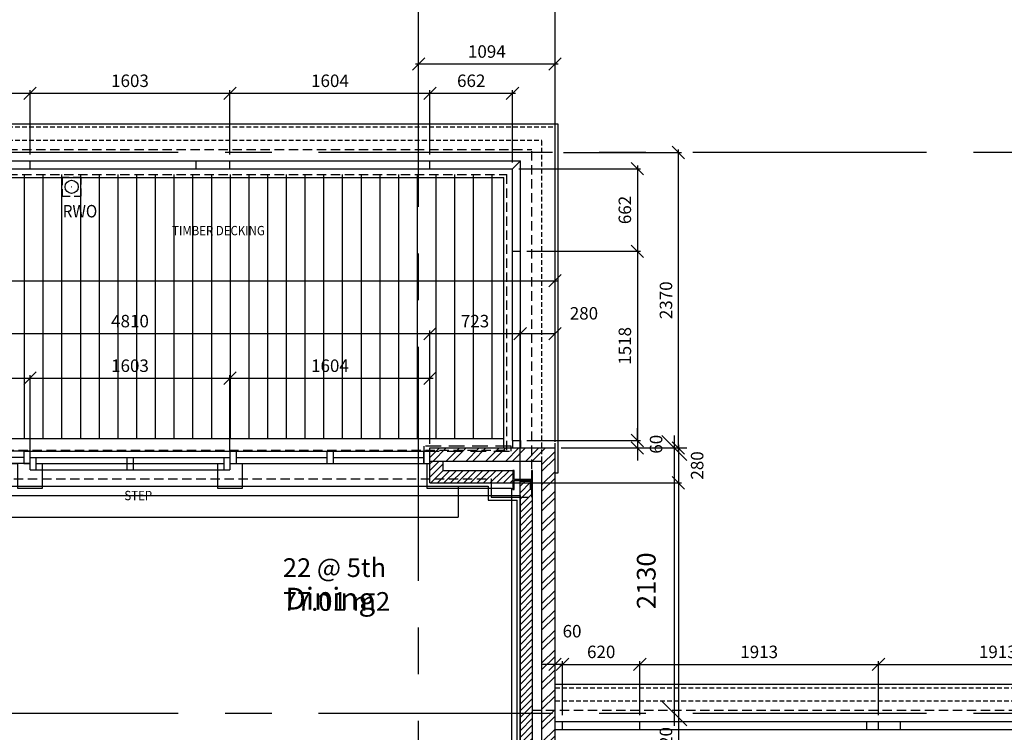
# Model space of a CAD drawing. Extents: x -6584 to 56435, y -3780 to 44107.
# Drawn here: x 22164 to 30058, y 19004 to 24720 of the extents above; entities that cross this region are included whole.
import ezdxf
from ezdxf.enums import TextEntityAlignment as Align

# ---------------------------------------------------------------- set-up
doc = ezdxf.new("R2010")
doc.units = 0
doc.header["$MEASUREMENT"] = 0
doc.header["$PDMODE"] = 35
doc.header["$PDSIZE"] = -25
for name, pattern in [('CENTER', [2, 1.25, -0.25, 0.25, -0.25]), ('CENTER2', [1.125, 0.75, -0.125, 0.125, -0.125]), ('HIDDEN', [0.375, 0.25, -0.125])]:
    doc.linetypes.add(name, pattern=pattern)
doc.layers.get('0').update_dxf_attribs({"linetype": 'CONTINUOUS'})
doc.layers.get('DEFPOINTS').update_dxf_attribs({"linetype": 'CONTINUOUS'})
for name, color, linetype in [('24', 7, 'CONTINUOUS'), ('29', 7, 'CONTINUOUS'), ('46', 7, 'CONTINUOUS'), ('BALUSTRADE', 2, 'CONTINUOUS'), ('BWK_HIDDEN', 7, 'HIDDEN'), ('GRID_DIMS', 1, 'CONTINUOUS'), ('GRIDLINES', 1, 'CENTER2'), ('PLINE_AREAS_22_12_99', 6, 'CONTINUOUS'), ('PLOT_PLINE_AREAS3300', 6, 'CONTINUOUS'), ('RMTEXT', 2, 'CONTINUOUS'), ('RWP', 1, 'CONTINUOUS'), ('SLAB_HOLES', 1, 'CONTINUOUS'), ('SMALLTEXT', 1, 'CONTINUOUS'), ('SO_DIM', 1, 'CONTINUOUS'), ('STRUCT1', 7, 'CONTINUOUS'), ('STRUCT_USTANDS', 3, 'HIDDEN'), ('TERRACE_PAVING', 8, 'CONTINUOUS'), ('WALL_HATCH', 7, 'CONTINUOUS')]:
    doc.layers.add(name, color=color, linetype=linetype)
doc.styles.add('PRC', font='romans.shx', dxfattribs={"height": 125})
doc.styles.add('ROMANS', font='romans.shx')
doc.dimstyles.new('PRC1', dxfattribs={"dimtxt": 125, "dimasz": 100, "dimexe": 25, "dimexo": 50, "dimgap": 50, "dimtad": 1, "dimdec": 0, "dimzin": 0, "dimtxsty": 'ROMANS', "dimblk1": 'OBLIQUE', "dimblk2": 'OBLIQUE', "dimsah": 1, "dimcen": 0, "dimdle": 25, "dimclrd": 7, "dimclre": 1, "dimclrt": 2, "dimazin": 3, "dimtfac": 1, "dimtmove": 0, "dimatfit": 3, "dimtolj": 1, "dimtzin": 0})
doc.dimstyles.new('PRC2', dxfattribs={"dimtxt": 100, "dimasz": 100, "dimexe": 25, "dimexo": 50, "dimgap": 50, "dimtad": 1, "dimdec": 0, "dimzin": 0, "dimtxsty": 'ROMANS', "dimblk1": 'OBLIQUE', "dimblk2": 'OBLIQUE', "dimsah": 1, "dimcen": 0, "dimdle": 25, "dimclrd": 7, "dimclre": 256, "dimclrt": 2, "dimazin": 3, "dimtfac": 1, "dimtmove": 0, "dimatfit": 3, "dimtolj": 1, "dimtzin": 0})
doc.dimstyles.new('STANDARD2', dxfattribs={"dimscale": 5, "dimtxt": 180, "dimasz": 20, "dimexe": 30, "dimexo": 8, "dimgap": 30, "dimtad": 0, "dimtih": 1, "dimtoh": 1, "dimdec": 0, "dimzin": 0, "dimtxsty": 'PRC', "dimcen": 0.09, "dimclrt": 2, "dimazin": 3, "dimtfac": 1, "dimtdec": 0, "dimtofl": 0, "dimtmove": 0, "dimatfit": 3, "dimtolj": 1, "dimtzin": 0})

# ---------------------------------------------------------------- blocks, each defined once
blk = doc.blocks.new('_OBLIQUE')
at = {"color": 0, "linetype": 'BYBLOCK'}
blk.add_line((-0.5, -0.5), (0.5, 0.5), dxfattribs=at)
blk = doc.blocks.new('*D38')
at = {"color": 7, "linetype": 'BYBLOCK'}
blk.add_line((-229443.6, 11849.8), (-228300.1, 11849.8), dxfattribs=at)
at = {"color": 1, "linetype": 'BYBLOCK'}
blk.add_line((-228325.1, 4762.5), (-228325.1, 11874.8), dxfattribs=at)
at = {"layer": 'DEFPOINTS', "color": 0, "linetype": 'BYBLOCK'}
for p in [(-228325.1, 11849.8), (-229418.6, 8555.8), (-228325.1, 4712.5)]:
    blk.add_point(p, dxfattribs=at)
at = {"color": 7, "linetype": 'BYBLOCK', "xscale": 100, "yscale": 100, "zscale": 100, "rotation": 180}
blk.add_blockref('_OBLIQUE', (-229418.6, 11849.8), dxfattribs=at)
at = {"color": 7, "linetype": 'BYBLOCK', "xscale": 100, "yscale": 100, "zscale": 100}
blk.add_blockref('_OBLIQUE', (-228325.1, 11849.8), dxfattribs=at)
at = {"color": 2, "linetype": 'BYBLOCK', "insert": (-228871.8, 11962.3), "char_height": 125, "attachment_point": 5, "style": 'ROMANS'}
blk.add_mtext('\\A1;1094', dxfattribs=at)
blk = doc.blocks.new('*D46')
at = {"color": 1, "linetype": 'BYBLOCK'}
for p, q in [((-227368.8, 1860.8), (-227368.8, -469.2)), ((-227975.6, 1760.8), (-227268.8, 1760.8))]:
    blk.add_line(p, q, dxfattribs=at)
at = {"layer": 'DEFPOINTS', "color": 0, "linetype": 'BYBLOCK'}
for p in [(-228025.6, 1760.8), (-228325.1, -369.2), (-227368.8, -369.2)]:
    blk.add_point(p, dxfattribs=at)
at = {"color": 1, "linetype": 'BYBLOCK', "xscale": 200, "yscale": 200, "zscale": 200}
for p, rotation in [((-227368.8, 1760.8), 90), ((-227368.8, -369.2), 270)]:
    blk.add_blockref('_OBLIQUE', p, dxfattribs=dict(at, rotation=rotation))
at = {"color": 2, "linetype": 'BYBLOCK', "insert": (-227593.8, 695.8), "char_height": 150, "attachment_point": 5, "rotation": 90, "style": 'ROMANS'}
blk.add_mtext('\\A1;2130', dxfattribs=at)
blk = doc.blocks.new('STEEL_COL')
at = {"layer": 'STRUCT1'}
h = blk.add_hatch(color=256, dxfattribs=at)
edge = h.paths.add_edge_path()
edge.add_line((0, -76.4), (6.4, -76.4))
edge.add_arc((6.4, -73.4), 3, 270, 315)
edge.add_arc((6.4, -73.5), 3, 315, 360)
edge.add_line((9.4, -73.4), (9.4, -10.9))
edge.add_arc((17, -10.9), 7.6, 135, 180, ccw=False)
edge.add_arc((17, -10.9), 7.6, 90, 135, ccw=False)
edge.add_line((17, -3.3), (140.5, -3.3))
edge.add_arc((140.5, -10.9), 7.6, 45, 90, ccw=False)
edge.add_arc((140.5, -10.9), 7.6, 0, 45, ccw=False)
edge.add_line((148.1, -10.9), (148.1, -73.4))
edge.add_arc((151.1, -73.4), 3, 180, 225)
edge.add_arc((151.1, -73.5), 3, 225, 270)
edge.add_line((151.1, -76.4), (157.5, -76.4))
edge.add_line((157.5, -76.4), (157.5, 76.4))
edge.add_line((157.5, 76.4), (151.1, 76.4))
edge.add_arc((151.1, 73.4), 3, 90, 135)
edge.add_arc((151.1, 73.5), 3, 135, 180)
edge.add_line((148.1, 73.4), (148.1, 10.9))
edge.add_arc((140.5, 10.9), 7.6, -45, 0, ccw=False)
edge.add_arc((140.5, 10.9), 7.6, 270, 315, ccw=False)
edge.add_line((140.5, 3.3), (17, 3.3))
edge.add_arc((17, 10.9), 7.6, 225, 270, ccw=False)
edge.add_arc((17, 10.9), 7.6, 180, 225, ccw=False)
edge.add_line((9.4, 10.9), (9.4, 73.4))
edge.add_arc((6.4, 73.4), 3, 0, 45)
edge.add_arc((6.4, 73.5), 3, 45, 90)
edge.add_line((6.4, 76.4), (0, 76.4))
edge.add_line((0, 76.4), (0, -76.4))
blk.add_lwpolyline([(0, -76.4), (6.4, -76.4, 0.198912), (8.5, -75.6, 0.198912), (9.4, -73.4), (9.4, -10.9, -0.198912), (11.6, -5.5, -0.198912), (17, -3.3), (140.5, -3.3, -0.198912), (145.9, -5.5, -0.198912), (148.1, -10.9), (148.1, -73.4, 0.198912), (149, -75.6, 0.198912), (151.1, -76.4), (157.5, -76.4), (157.5, 76.4), (151.1, 76.4, 0.198912), (149, 75.6, 0.198912), (148.1, 73.4), (148.1, 10.9, -0.198912), (145.9, 5.5, -0.198912), (140.5, 3.3), (17, 3.3, -0.198912), (11.6, 5.5, -0.198912), (9.4, 10.9), (9.4, 73.4, 0.198912), (8.5, 75.6, 0.198912), (6.4, 76.4), (0, 76.4)], format="xyb", close=True, dxfattribs=at)
blk = doc.blocks.new('*D305')
at = {"color": 7, "linetype": 'BYBLOCK'}
blk.add_line((-227335.9, 1505.8), (-227335.9, -2764.2), dxfattribs=at)
at = {"linetype": 'BYBLOCK'}
for p, q in [((-228675.9, 1480.8), (-227310.9, 1480.8)), ((-227595.1, -2739.2), (-227310.9, -2739.2))]:
    blk.add_line(p, q, dxfattribs=at)
at = {"layer": 'DEFPOINTS', "color": 0, "linetype": 'BYBLOCK'}
for p in [(-228725.9, 1480.8), (-227645.1, -2739.2), (-227335.9, -2739.2)]:
    blk.add_point(p, dxfattribs=at)
at = {"color": 7, "linetype": 'BYBLOCK', "xscale": 100, "yscale": 100, "zscale": 100}
for p, rotation in [((-227335.9, 1480.8), 90), ((-227335.9, -2739.2), 270)]:
    blk.add_blockref('_OBLIQUE', p, dxfattribs=dict(at, rotation=rotation))
at = {"color": 2, "linetype": 'BYBLOCK', "insert": (-227435.9, -629.2), "char_height": 100, "attachment_point": 5, "rotation": 90, "style": 'ROMANS'}
blk.add_mtext('\\A1;4220', dxfattribs=at)
blk = doc.blocks.new('*D365')
at = {"color": 7, "linetype": 'BYBLOCK'}
blk.add_line((-225756.8, 25.3), (-223793.6, 25.3), dxfattribs=at)
at = {"linetype": 'BYBLOCK'}
for p, q in [((-225731.8, -383.4), (-225731.8, 50.3)), ((-223818.6, -383.4), (-223818.6, 50.3))]:
    blk.add_line(p, q, dxfattribs=at)
at = {"layer": 'DEFPOINTS', "color": 0, "linetype": 'BYBLOCK'}
for p in [(-223818.6, 25.3), (-225731.8, -433.4), (-223818.6, -433.4)]:
    blk.add_point(p, dxfattribs=at)
at = {"color": 7, "linetype": 'BYBLOCK', "xscale": 100, "yscale": 100, "zscale": 100, "rotation": 180}
blk.add_blockref('_OBLIQUE', (-225731.8, 25.3), dxfattribs=at)
at = {"color": 7, "linetype": 'BYBLOCK', "xscale": 100, "yscale": 100, "zscale": 100}
blk.add_blockref('_OBLIQUE', (-223818.6, 25.3), dxfattribs=at)
at = {"color": 2, "linetype": 'BYBLOCK', "insert": (-224775.2, 125.3), "char_height": 100, "attachment_point": 5, "style": 'ROMANS'}
blk.add_mtext('\\A1;1913', dxfattribs=at)
blk = doc.blocks.new('*D366')
at = {"color": 7, "linetype": 'BYBLOCK'}
for p, q in [((-228325.1, 25.3), (-228425.1, 25.3)), ((-228265.1, 25.3), (-228325.1, 25.3)), ((-228265.1, 25.3), (-228325.1, 25.3)), ((-228265.1, 25.3), (-228165.1, 25.3))]:
    blk.add_line(p, q, dxfattribs=at)
at = {"linetype": 'BYBLOCK'}
for p, q in [((-228325.1, -339.2), (-228325.1, 50.3)), ((-228265.1, -383.4), (-228265.1, 50.3))]:
    blk.add_line(p, q, dxfattribs=at)
at = {"layer": 'DEFPOINTS', "color": 0, "linetype": 'BYBLOCK'}
for p in [(-228325.1, 25.3), (-228325.1, -389.2), (-228265.1, -433.4)]:
    blk.add_point(p, dxfattribs=at)
at = {"color": 7, "linetype": 'BYBLOCK', "xscale": 100, "yscale": 100, "zscale": 100}
blk.add_blockref('_OBLIQUE', (-228325.1, 25.3), dxfattribs=at)
at = {"color": 7, "linetype": 'BYBLOCK', "xscale": 100, "yscale": 100, "zscale": 100, "rotation": 180}
blk.add_blockref('_OBLIQUE', (-228265.1, 25.3), dxfattribs=at)
at = {"color": 2, "linetype": 'BYBLOCK', "insert": (-228188.7, 291.3), "char_height": 100, "attachment_point": 5, "style": 'ROMANS'}
blk.add_mtext('\\A1;60', dxfattribs=at)
blk = doc.blocks.new('*D367')
at = {"color": 7, "linetype": 'BYBLOCK'}
blk.add_line((-228290.1, 25.3), (-227620.1, 25.3), dxfattribs=at)
at = {"linetype": 'BYBLOCK'}
for p, q in [((-228265.1, -383.4), (-228265.1, 50.3)), ((-227645.1, -383.4), (-227645.1, 50.3))]:
    blk.add_line(p, q, dxfattribs=at)
at = {"layer": 'DEFPOINTS', "color": 0, "linetype": 'BYBLOCK'}
for p in [(-227645.1, 25.3), (-228265.1, -433.4), (-227645.1, -433.4)]:
    blk.add_point(p, dxfattribs=at)
at = {"color": 7, "linetype": 'BYBLOCK', "xscale": 100, "yscale": 100, "zscale": 100, "rotation": 180}
blk.add_blockref('_OBLIQUE', (-228265.1, 25.3), dxfattribs=at)
at = {"color": 7, "linetype": 'BYBLOCK', "xscale": 100, "yscale": 100, "zscale": 100}
blk.add_blockref('_OBLIQUE', (-227645.1, 25.3), dxfattribs=at)
at = {"color": 2, "linetype": 'BYBLOCK', "insert": (-227955.1, 125.3), "char_height": 100, "attachment_point": 5, "style": 'ROMANS'}
blk.add_mtext('\\A1;620', dxfattribs=at)
blk = doc.blocks.new('*D368')
at = {"color": 7, "linetype": 'BYBLOCK'}
blk.add_line((-227670.1, 25.3), (-225706.8, 25.3), dxfattribs=at)
at = {"linetype": 'BYBLOCK'}
for p, q in [((-227645.1, -383.4), (-227645.1, 50.3)), ((-225731.8, -383.4), (-225731.8, 50.3))]:
    blk.add_line(p, q, dxfattribs=at)
at = {"layer": 'DEFPOINTS', "color": 0, "linetype": 'BYBLOCK'}
for p in [(-225731.8, 25.3), (-227645.1, -433.4), (-225731.8, -433.4)]:
    blk.add_point(p, dxfattribs=at)
at = {"color": 7, "linetype": 'BYBLOCK', "xscale": 100, "yscale": 100, "zscale": 100, "rotation": 180}
blk.add_blockref('_OBLIQUE', (-227645.1, 25.3), dxfattribs=at)
at = {"color": 7, "linetype": 'BYBLOCK', "xscale": 100, "yscale": 100, "zscale": 100}
blk.add_blockref('_OBLIQUE', (-225731.8, 25.3), dxfattribs=at)
at = {"color": 2, "linetype": 'BYBLOCK', "insert": (-226688.4, 125.3), "char_height": 100, "attachment_point": 5, "style": 'ROMANS'}
blk.add_mtext('\\A1;1913', dxfattribs=at)
blk = doc.blocks.new('*D371')
at = {"color": 7, "linetype": 'BYBLOCK'}
blk.add_line((-240565.1, 3102.7), (-228300.1, 3102.7), dxfattribs=at)
at = {"linetype": 'BYBLOCK'}
for p, q in [((-240540.1, 2753.5), (-240540.1, 3127.7)), ((-228325.1, 2753.5), (-228325.1, 3127.7))]:
    blk.add_line(p, q, dxfattribs=at)
at = {"layer": 'DEFPOINTS', "color": 0, "linetype": 'BYBLOCK'}
for p in [(-228325.1, 3102.7), (-240540.1, 2703.5), (-228325.1, 2703.5)]:
    blk.add_point(p, dxfattribs=at)
at = {"color": 7, "linetype": 'BYBLOCK', "xscale": 100, "yscale": 100, "zscale": 100, "rotation": 180}
blk.add_blockref('_OBLIQUE', (-240540.1, 3102.7), dxfattribs=at)
at = {"color": 7, "linetype": 'BYBLOCK', "xscale": 100, "yscale": 100, "zscale": 100}
blk.add_blockref('_OBLIQUE', (-228325.1, 3102.7), dxfattribs=at)
at = {"color": 2, "linetype": 'BYBLOCK', "insert": (-234432.6, 3202.7), "char_height": 100, "attachment_point": 5, "style": 'ROMANS'}
blk.add_mtext('\\A1;12215', dxfattribs=at)
blk = doc.blocks.new('*D400')
at = {"color": 7, "linetype": 'BYBLOCK'}
blk.add_line((-229443.6, 4840.9), (-228300.1, 4840.9), dxfattribs=at)
at = {"linetype": 'BYBLOCK'}
for p, q in [((-229418.6, 4407), (-229418.6, 4865.9)), ((-228325.1, 1810.8), (-228325.1, 4865.9))]:
    blk.add_line(p, q, dxfattribs=at)
at = {"layer": 'DEFPOINTS', "color": 0, "linetype": 'BYBLOCK'}
for p in [(-228325.1, 4840.9), (-229418.6, 4357), (-228325.1, 1760.8)]:
    blk.add_point(p, dxfattribs=at)
at = {"color": 7, "linetype": 'BYBLOCK', "xscale": 100, "yscale": 100, "zscale": 100, "rotation": 180}
blk.add_blockref('_OBLIQUE', (-229418.6, 4840.9), dxfattribs=at)
at = {"color": 7, "linetype": 'BYBLOCK', "xscale": 100, "yscale": 100, "zscale": 100}
blk.add_blockref('_OBLIQUE', (-228325.1, 4840.9), dxfattribs=at)
at = {"color": 2, "linetype": 'BYBLOCK', "insert": (-228871.8, 4940.9), "char_height": 100, "attachment_point": 5, "style": 'ROMANS'}
blk.add_mtext('\\A1;1094', dxfattribs=at)
blk = doc.blocks.new('*D401')
at = {"linetype": 'BYBLOCK'}
for p, q in [((-228256.1, 4130.8), (-227310.9, 4130.8)), ((-228275.1, 1760.8), (-227310.9, 1760.8))]:
    blk.add_line(p, q, dxfattribs=at)
at = {"color": 7, "linetype": 'BYBLOCK'}
blk.add_line((-227335.9, 1735.8), (-227335.9, 4155.8), dxfattribs=at)
at = {"layer": 'DEFPOINTS', "color": 0, "linetype": 'BYBLOCK'}
for p in [(-228306.1, 4130.8), (-227335.9, 4130.8), (-228325.1, 1760.8)]:
    blk.add_point(p, dxfattribs=at)
at = {"color": 7, "linetype": 'BYBLOCK', "xscale": 100, "yscale": 100, "zscale": 100}
for p, rotation in [((-227335.9, 4130.8), 90), ((-227335.9, 1760.8), 270)]:
    blk.add_blockref('_OBLIQUE', p, dxfattribs=dict(at, rotation=rotation))
at = {"color": 2, "linetype": 'BYBLOCK', "insert": (-227435.9, 2945.8), "char_height": 100, "attachment_point": 5, "rotation": 90, "style": 'ROMANS'}
blk.add_mtext('\\A1;2370', dxfattribs=at)
blk = doc.blocks.new('*D403')
at = {"color": 7, "linetype": 'BYBLOCK'}
blk.add_line((-234162.6, 4606.4), (-232509.6, 4606.4), dxfattribs=at)
at = {"linetype": 'BYBLOCK'}
for p, q in [((-234137.6, 4114.8), (-234137.6, 4631.4)), ((-232534.6, 4114.8), (-232534.6, 4631.4))]:
    blk.add_line(p, q, dxfattribs=at)
at = {"layer": 'DEFPOINTS', "color": 0, "linetype": 'BYBLOCK'}
for p in [(-232534.6, 4606.4), (-234137.6, 4064.8), (-232534.6, 4064.8)]:
    blk.add_point(p, dxfattribs=at)
at = {"color": 7, "linetype": 'BYBLOCK', "xscale": 100, "yscale": 100, "zscale": 100, "rotation": 180}
blk.add_blockref('_OBLIQUE', (-234137.6, 4606.4), dxfattribs=at)
at = {"color": 7, "linetype": 'BYBLOCK', "xscale": 100, "yscale": 100, "zscale": 100}
blk.add_blockref('_OBLIQUE', (-232534.6, 4606.4), dxfattribs=at)
at = {"color": 2, "linetype": 'BYBLOCK', "insert": (-233336.1, 4706.4), "char_height": 100, "attachment_point": 5, "style": 'ROMANS'}
blk.add_mtext('\\A1;1603', dxfattribs=at)
blk = doc.blocks.new('*D404')
at = {"color": 7, "linetype": 'BYBLOCK'}
blk.add_line((22221.5, 24130.1), (23874.5, 24130.1), dxfattribs=at)
at = {"linetype": 'BYBLOCK'}
for p, q in [((22246.5, 23638.5), (22246.5, 24155.1)), ((23849.5, 23638.5), (23849.5, 24155.1))]:
    blk.add_line(p, q, dxfattribs=at)
at = {"layer": 'DEFPOINTS', "color": 0, "linetype": 'BYBLOCK'}
for p in [(23849.5, 24130.1), (22246.5, 23588.5), (23849.5, 23588.5)]:
    blk.add_point(p, dxfattribs=at)
at = {"color": 7, "linetype": 'BYBLOCK', "xscale": 100, "yscale": 100, "zscale": 100, "rotation": 180}
blk.add_blockref('_OBLIQUE', (22246.5, 24130.1), dxfattribs=at)
at = {"color": 7, "linetype": 'BYBLOCK', "xscale": 100, "yscale": 100, "zscale": 100}
blk.add_blockref('_OBLIQUE', (23849.5, 24130.1), dxfattribs=at)
at = {"color": 2, "linetype": 'BYBLOCK', "insert": (23048, 24230.1), "char_height": 100, "attachment_point": 5, "style": 'ROMANS'}
blk.add_mtext('\\A1;1603', dxfattribs=at)
blk = doc.blocks.new('*D405')
at = {"color": 7, "linetype": 'BYBLOCK'}
blk.add_line((23824.5, 24130.1), (25478, 24130.1), dxfattribs=at)
at = {"linetype": 'BYBLOCK'}
for p, q in [((23849.5, 23638.5), (23849.5, 24155.1)), ((25453, 23638.5), (25453, 24155.1))]:
    blk.add_line(p, q, dxfattribs=at)
at = {"layer": 'DEFPOINTS', "color": 0, "linetype": 'BYBLOCK'}
for p in [(25453, 24130.1), (23849.5, 23588.5), (25453, 23588.5)]:
    blk.add_point(p, dxfattribs=at)
at = {"color": 7, "linetype": 'BYBLOCK', "xscale": 100, "yscale": 100, "zscale": 100, "rotation": 180}
blk.add_blockref('_OBLIQUE', (23849.5, 24130.1), dxfattribs=at)
at = {"color": 7, "linetype": 'BYBLOCK', "xscale": 100, "yscale": 100, "zscale": 100}
blk.add_blockref('_OBLIQUE', (25453, 24130.1), dxfattribs=at)
at = {"color": 2, "linetype": 'BYBLOCK', "insert": (24651.3, 24230.1), "char_height": 100, "attachment_point": 5, "style": 'ROMANS'}
blk.add_mtext('\\A1;1604', dxfattribs=at)
blk = doc.blocks.new('*D406')
at = {"color": 7, "linetype": 'BYBLOCK'}
blk.add_line((25428, 24130.1), (26140, 24130.1), dxfattribs=at)
at = {"linetype": 'BYBLOCK'}
for p, q in [((25453, 23638.5), (25453, 24155.1)), ((26115, 23574.5), (26115, 24155.1))]:
    blk.add_line(p, q, dxfattribs=at)
at = {"layer": 'DEFPOINTS', "color": 0, "linetype": 'BYBLOCK'}
for p in [(26115, 24130.1), (25453, 23588.5), (26115, 23524.5)]:
    blk.add_point(p, dxfattribs=at)
at = {"color": 7, "linetype": 'BYBLOCK', "xscale": 100, "yscale": 100, "zscale": 100, "rotation": 180}
blk.add_blockref('_OBLIQUE', (25453, 24130.1), dxfattribs=at)
at = {"color": 7, "linetype": 'BYBLOCK', "xscale": 100, "yscale": 100, "zscale": 100}
blk.add_blockref('_OBLIQUE', (26115, 24130.1), dxfattribs=at)
at = {"color": 2, "linetype": 'BYBLOCK', "insert": (25784, 24230.1), "char_height": 100, "attachment_point": 5, "style": 'ROMANS'}
blk.add_mtext('\\A1;662', dxfattribs=at)
blk = doc.blocks.new('*D407')
at = {"linetype": 'BYBLOCK'}
for p, q in [((-229328.1, 1810.8), (-229328.1, 2703.5)), ((-228605.1, 1502.1), (-228605.1, 2703.5))]:
    blk.add_line(p, q, dxfattribs=at)
at = {"color": 7, "linetype": 'BYBLOCK'}
blk.add_line((-229353.1, 2678.5), (-228580.1, 2678.5), dxfattribs=at)
at = {"layer": 'DEFPOINTS', "color": 0, "linetype": 'BYBLOCK'}
for p in [(-228605.1, 2678.5), (-229328.1, 1760.8), (-228605.1, 1452.1)]:
    blk.add_point(p, dxfattribs=at)
at = {"color": 7, "linetype": 'BYBLOCK', "xscale": 100, "yscale": 100, "zscale": 100, "rotation": 180}
blk.add_blockref('_OBLIQUE', (-229328.1, 2678.5), dxfattribs=at)
at = {"color": 7, "linetype": 'BYBLOCK', "xscale": 100, "yscale": 100, "zscale": 100}
blk.add_blockref('_OBLIQUE', (-228605.1, 2678.5), dxfattribs=at)
at = {"color": 2, "linetype": 'BYBLOCK', "insert": (-228966.6, 2778.5), "char_height": 100, "attachment_point": 5, "style": 'ROMANS'}
blk.add_mtext('\\A1;723', dxfattribs=at)
blk = doc.blocks.new('*D410')
at = {"linetype": 'BYBLOCK'}
for p, q in [((-234137.6, 1810.8), (-234137.6, 2703.5)), ((-229328.1, 1810.8), (-229328.1, 2703.5))]:
    blk.add_line(p, q, dxfattribs=at)
at = {"color": 7, "linetype": 'BYBLOCK'}
blk.add_line((-234162.6, 2678.5), (-229303.1, 2678.5), dxfattribs=at)
at = {"layer": 'DEFPOINTS', "color": 0, "linetype": 'BYBLOCK'}
for p in [(-229328.1, 2678.5), (-234137.6, 1760.8), (-229328.1, 1760.8)]:
    blk.add_point(p, dxfattribs=at)
at = {"color": 7, "linetype": 'BYBLOCK', "xscale": 100, "yscale": 100, "zscale": 100, "rotation": 180}
blk.add_blockref('_OBLIQUE', (-234137.6, 2678.5), dxfattribs=at)
at = {"color": 7, "linetype": 'BYBLOCK', "xscale": 100, "yscale": 100, "zscale": 100}
blk.add_blockref('_OBLIQUE', (-229328.1, 2678.5), dxfattribs=at)
at = {"color": 2, "linetype": 'BYBLOCK', "insert": (-231732.8, 2778.5), "char_height": 100, "attachment_point": 5, "style": 'ROMANS'}
blk.add_mtext('\\A1;4810', dxfattribs=at)
blk = doc.blocks.new('*D411')
at = {"color": 7, "linetype": 'BYBLOCK'}
blk.add_line((-234163.0565, 2320.7793), (-232509.5565, 2320.7793), dxfattribs=at)
at = {"linetype": 'BYBLOCK'}
for p, q in [((-234138.0565, 1785.7793), (-234138.0565, 2345.7793)), ((-232534.5565, 1735.7793), (-232534.5565, 2345.7793))]:
    blk.add_line(p, q, dxfattribs=at)
at = {"layer": 'DEFPOINTS', "color": 0, "linetype": 'BYBLOCK'}
for p in [(-232534.5565, 2320.7793), (-234138.0565, 1735.7793), (-232534.5565, 1685.7793)]:
    blk.add_point(p, dxfattribs=at)
at = {"color": 7, "linetype": 'BYBLOCK', "xscale": 100, "yscale": 100, "zscale": 100, "rotation": 180}
blk.add_blockref('_OBLIQUE', (-234138.0565, 2320.7793), dxfattribs=at)
at = {"color": 7, "linetype": 'BYBLOCK', "xscale": 100, "yscale": 100, "zscale": 100}
blk.add_blockref('_OBLIQUE', (-232534.5565, 2320.7793), dxfattribs=at)
at = {"color": 2, "linetype": 'BYBLOCK', "insert": (-233336.3065, 2420.7793), "char_height": 100, "attachment_point": 5, "style": 'ROMANS'}
blk.add_mtext('\\A1;1604', dxfattribs=at)
blk = doc.blocks.new('*D412')
at = {"color": 7, "linetype": 'BYBLOCK'}
blk.add_line((-232559.5565, 2320.7793), (-230906.5565, 2320.7793), dxfattribs=at)
at = {"linetype": 'BYBLOCK'}
for p, q in [((-232534.5565, 1735.7793), (-232534.5565, 2345.7793)), ((-230931.5565, 1735.7793), (-230931.5565, 2345.7793))]:
    blk.add_line(p, q, dxfattribs=at)
at = {"layer": 'DEFPOINTS', "color": 0, "linetype": 'BYBLOCK'}
for p in [(-230931.5565, 2320.7793), (-232534.5565, 1685.7793), (-230931.5565, 1685.7793)]:
    blk.add_point(p, dxfattribs=at)
at = {"color": 7, "linetype": 'BYBLOCK', "xscale": 100, "yscale": 100, "zscale": 100, "rotation": 180}
blk.add_blockref('_OBLIQUE', (-232534.5565, 2320.7793), dxfattribs=at)
at = {"color": 7, "linetype": 'BYBLOCK', "xscale": 100, "yscale": 100, "zscale": 100}
blk.add_blockref('_OBLIQUE', (-230931.5565, 2320.7793), dxfattribs=at)
at = {"color": 2, "linetype": 'BYBLOCK', "insert": (-231733.0565, 2420.7793), "char_height": 100, "attachment_point": 5, "style": 'ROMANS'}
blk.add_mtext('\\A1;1603', dxfattribs=at)
blk = doc.blocks.new('*D413')
at = {"color": 7, "linetype": 'BYBLOCK'}
blk.add_line((-230956.5565, 2320.7793), (-229303.0565, 2320.7793), dxfattribs=at)
at = {"linetype": 'BYBLOCK'}
for p, q in [((-230931.5565, 1735.7793), (-230931.5565, 2345.7793)), ((-229328.0565, 1792.7793), (-229328.0565, 2345.7793))]:
    blk.add_line(p, q, dxfattribs=at)
at = {"layer": 'DEFPOINTS', "color": 0, "linetype": 'BYBLOCK'}
for p in [(-229328.0565, 2320.7793), (-229328.0565, 1742.7793), (-230931.5565, 1685.7793)]:
    blk.add_point(p, dxfattribs=at)
at = {"color": 7, "linetype": 'BYBLOCK', "xscale": 100, "yscale": 100, "zscale": 100, "rotation": 180}
blk.add_blockref('_OBLIQUE', (-230931.5565, 2320.7793), dxfattribs=at)
at = {"color": 7, "linetype": 'BYBLOCK', "xscale": 100, "yscale": 100, "zscale": 100}
blk.add_blockref('_OBLIQUE', (-229328.0565, 2320.7793), dxfattribs=at)
at = {"color": 2, "linetype": 'BYBLOCK', "insert": (-230129.8065, 2420.7793), "char_height": 100, "attachment_point": 5, "style": 'ROMANS'}
blk.add_mtext('\\A1;1604', dxfattribs=at)
blk = doc.blocks.new('*D415')
at = {"linetype": 'BYBLOCK'}
for p, q in [((-228605.1, 1502.1), (-228605.1, 2703.5)), ((-228325.1, 1810.8), (-228325.1, 2703.5))]:
    blk.add_line(p, q, dxfattribs=at)
at = {"color": 7, "linetype": 'BYBLOCK'}
blk.add_line((-228630.1, 2678.5), (-228325.1, 2678.5), dxfattribs=at)
at = {"layer": 'DEFPOINTS', "color": 0, "linetype": 'BYBLOCK'}
for p in [(-228325.1, 2678.5), (-228325.1, 1760.8), (-228605.1, 1452.1)]:
    blk.add_point(p, dxfattribs=at)
at = {"color": 7, "linetype": 'BYBLOCK', "xscale": 100, "yscale": 100, "zscale": 100, "rotation": 180}
blk.add_blockref('_OBLIQUE', (-228605.1, 2678.5), dxfattribs=at)
at = {"color": 7, "linetype": 'BYBLOCK', "xscale": 100, "yscale": 100, "zscale": 100}
blk.add_blockref('_OBLIQUE', (-228325.1, 2678.5), dxfattribs=at)
at = {"color": 2, "linetype": 'BYBLOCK', "insert": (-228093.5, 2841), "char_height": 100, "attachment_point": 5, "style": 'ROMANS'}
blk.add_mtext('\\A1;280', dxfattribs=at)
blk = doc.blocks.new('*D416')
at = {"linetype": 'BYBLOCK'}
for p, q in [((26229, 22862.5), (27140.8, 22862.5)), ((26229, 21344.5), (27140.8, 21344.5))]:
    blk.add_line(p, q, dxfattribs=at)
at = {"color": 7, "linetype": 'BYBLOCK'}
blk.add_line((27115.8, 22887.5), (27115.8, 21319.5), dxfattribs=at)
at = {"layer": 'DEFPOINTS', "color": 0, "linetype": 'BYBLOCK'}
for p in [(26179, 22862.5), (26179, 21344.5), (27115.8, 21344.5)]:
    blk.add_point(p, dxfattribs=at)
at = {"color": 7, "linetype": 'BYBLOCK', "xscale": 100, "yscale": 100, "zscale": 100}
for p, rotation in [((27115.8, 22862.5), 90), ((27115.8, 21344.5), 270)]:
    blk.add_blockref('_OBLIQUE', p, dxfattribs=dict(at, rotation=rotation))
at = {"color": 2, "linetype": 'BYBLOCK', "insert": (27015.8, 22103.5), "char_height": 100, "attachment_point": 5, "rotation": 90, "style": 'ROMANS'}
blk.add_mtext('\\A1;1518', dxfattribs=at)
blk = doc.blocks.new('*D417')
at = {"linetype": 'BYBLOCK'}
for p, q in [((-228275.1, 1760.8), (-227310.9, 1760.8)), ((-228675.9, 1480.8), (-227310.9, 1480.8))]:
    blk.add_line(p, q, dxfattribs=at)
at = {"color": 7, "linetype": 'BYBLOCK'}
blk.add_line((-227335.9, 1785.8), (-227335.9, 1480.8), dxfattribs=at)
at = {"layer": 'DEFPOINTS', "color": 0, "linetype": 'BYBLOCK'}
for p in [(-228325.1, 1760.8), (-228725.9, 1480.8), (-227335.9, 1480.8)]:
    blk.add_point(p, dxfattribs=at)
at = {"color": 7, "linetype": 'BYBLOCK', "xscale": 100, "yscale": 100, "zscale": 100}
for p, rotation in [((-227335.9, 1760.8), 90), ((-227335.9, 1480.8), 270)]:
    blk.add_blockref('_OBLIQUE', p, dxfattribs=dict(at, rotation=rotation))
at = {"color": 2, "linetype": 'BYBLOCK', "insert": (-227185.9, 1620.8), "char_height": 100, "attachment_point": 5, "rotation": 90, "style": 'ROMANS'}
blk.add_mtext('\\A1;280', dxfattribs=at)
blk = doc.blocks.new('*D418')
at = {"color": 7, "linetype": 'BYBLOCK'}
for p, q in [((-227665.2, 1820.8), (-227665.2, 1920.8)), ((-227665.2, 1820.8), (-227665.2, 1760.8)), ((-227665.2, 1820.8), (-227665.2, 1760.8)), ((-227665.2, 1760.8), (-227665.2, 1660.8))]:
    blk.add_line(p, q, dxfattribs=at)
at = {"linetype": 'BYBLOCK'}
for p, q in [((-228552.1, 1820.8), (-227640.2, 1820.8)), ((-228275.1, 1760.8), (-227640.2, 1760.8))]:
    blk.add_line(p, q, dxfattribs=at)
at = {"layer": 'DEFPOINTS', "color": 0, "linetype": 'BYBLOCK'}
for p in [(-228602.1, 1820.8), (-228325.1, 1760.8), (-227665.2, 1760.8)]:
    blk.add_point(p, dxfattribs=at)
at = {"color": 7, "linetype": 'BYBLOCK', "xscale": 100, "yscale": 100, "zscale": 100}
for p, rotation in [((-227665.2, 1820.8), 270), ((-227665.2, 1760.8), 90)]:
    blk.add_blockref('_OBLIQUE', p, dxfattribs=dict(at, rotation=rotation))
at = {"color": 2, "linetype": 'BYBLOCK', "insert": (-227515.2, 1790.8), "char_height": 100, "attachment_point": 5, "rotation": 90, "style": 'ROMANS'}
blk.add_mtext('\\A1;60', dxfattribs=at)
blk = doc.blocks.new('*D419')
at = {"color": 7, "linetype": 'BYBLOCK'}
blk.add_line((27115.8, 23549.5), (27115.8, 22837.5), dxfattribs=at)
at = {"linetype": 'BYBLOCK'}
for p, q in [((26165, 23524.5), (27140.8, 23524.5)), ((26229, 22862.5), (27140.8, 22862.5))]:
    blk.add_line(p, q, dxfattribs=at)
at = {"layer": 'DEFPOINTS', "color": 0, "linetype": 'BYBLOCK'}
for p in [(26115, 23524.5), (26179, 22862.5), (27115.8, 22862.5)]:
    blk.add_point(p, dxfattribs=at)
at = {"color": 7, "linetype": 'BYBLOCK', "xscale": 100, "yscale": 100, "zscale": 100}
for p, rotation in [((27115.8, 23524.5), 90), ((27115.8, 22862.5), 270)]:
    blk.add_blockref('_OBLIQUE', p, dxfattribs=dict(at, rotation=rotation))
at = {"color": 2, "linetype": 'BYBLOCK', "insert": (27015.8, 23193.5), "char_height": 100, "attachment_point": 5, "rotation": 90, "style": 'ROMANS'}
blk.add_mtext('\\A1;662', dxfattribs=at)

msp = doc.modelspace()

# ---------------------------------------------------------------- hatches: boundary and pattern name
at = {"layer": 'WALL_HATCH'}
h = msp.add_hatch(dxfattribs=at)
h.set_pattern_fill('ANSI32', color=256, scale=300, style=0)
h.set_pattern_definition([(45, (254781.06, 19523.72), (-79.549513, 79.549513), []), (45, (254834.09, 19523.72), (-79.549513, 79.549513), [])])
h.paths.add_polyline_path([(25453, 21284.5), (26456, 21284.5), (26456, 16784.5), (27136, 16784.5), (27136, 16679.5), (26351, 16679.5), (26351, 21179.5), (25453, 21179.5)])
h = msp.add_hatch(dxfattribs=at)
h.set_pattern_fill('ANSI31', color=256, scale=300, style=0)
h.paths.add_polyline_path([(26118.5, 21104.5), (25558, 21104.5), (25558, 21179.5), (25453, 21179.5), (25453, 21004.5), (26118.5, 21004.5)])
h = msp.add_hatch(dxfattribs=at)
h.set_pattern_fill('ANSI31', color=256, scale=300, style=0)
h.paths.add_polyline_path([(26276, 20951.6), (26260.1, 20951.6), (26260.1, 21019.7), (26176, 21019.7), (26176, 19154.5), (26276, 19154.5)])
h.paths.add_polyline_path([(26276, 19154.5), (26176, 19154.5), (26176, 18979), (26276, 18979)])
h.paths.add_polyline_path([(26276, 18979), (26176, 18979), (26176, 18941.5), (26276, 18941.5)])
h.paths.add_polyline_path([(26276, 18941.5), (26176, 18941.5), (26176, 18866.5), (26276, 18866.5)])
h.paths.add_polyline_path([(26276, 18866.5), (26176, 18866.5), (26176, 18829), (26276, 18829)])

# ---------------------------------------------------------------- linework, layer by layer
at = {"layer": '24', "color": 2, "linetype": 'CONTINUOUS'}
for p, q in [((25453, 21004.5), (25453, 21284.5)), ((25453, 21284.5), (26456, 21284.5)), ((26456, 16784.5), (26456, 21284.5)), ((25453, 21004.5), (26118.5, 21004.5)), ((26176, 16719.5), (26176, 21019.7)), ((26176, 21019.7), (26260.1, 21019.7)), ((26260.1, 20951.6), (26260.1, 21019.7))]:
    msp.add_line(p, q, dxfattribs=at)
at = {"layer": '24', "color": 1, "linetype": 'CONTINUOUS'}
for p, q in [((25453, 21179.5), (26351, 21179.5)), ((25558, 21104.5), (25558, 21179.5)), ((26351, 16679.5), (26351, 21179.5)), ((25558, 21104.5), (26118.5, 21104.5)), ((26276, 16604.5), (26276, 20951.6))]:
    msp.add_line(p, q, dxfattribs=at)
at = {"layer": '24', "color": 2}
for p, q in [((26118.5, 21104.5), (26118.5, 21004.5)), ((26276, 20951.6), (26260.1, 20951.6))]:
    msp.add_line(p, q, dxfattribs=at)
at = {"layer": '29', "color": 1, "linetype": 'CONTINUOUS'}
for p, q in [((26481, 23880.7), (19820.5, 23880.7)), ((26481, 21084.5), (26481, 23880.7)), ((19820.5, 23454.5), (26045, 23454.5)), ((26045, 21284.5), (26045, 23454.5)), ((19820.5, 21359.5), (26045, 21359.5)), ((22203.5, 21359.5), (25453, 21359.5)), ((22246.5, 21259.5), (20643, 21259.5)), ((22196.5, 21259.5), (22246.5, 21259.5)), ((22196.5, 21258), (22196.5, 21159.5)), ((22246.5, 21259.5), (25453, 21259.5)), ((22246.5, 21109.5), (22246.5, 21256.5)), ((23849.5, 21258), (23849.5, 21109.5)), ((23899.5, 21258), (23899.5, 21159.5)), ((25403, 21159.5), (25403, 21259.5)), ((22246.5, 21159.5), (20643, 21159.5)), ((22196.5, 21209.5), (21470, 21209.5)), ((22196.5, 21159.5), (22246.5, 21159.5)), ((22246.5, 21209.5), (23849.5, 21209.5)), ((22296.5, 21109.5), (22296.5, 21209.5)), ((22296.5, 21159.5), (23023, 21159.5)), ((23073, 21159.5), (23799.5, 21159.5)), ((23799.5, 21209.5), (23799.5, 21109.5)), ((23849.5, 21159.5), (25453, 21159.5)), ((23899.5, 21209.5), (24626.3, 21209.5)), ((24676.3, 21209.5), (25403, 21209.5)), ((22246.5, 21109.5), (23849.5, 21109.5)), ((26456, 21084.5), (26481, 21084.5)), ((31785.5, 19386.3), (26456, 19386.3))]:
    msp.add_line(p, q, dxfattribs=at)
at = {"layer": '29', "color": 1}
for p, q in [((24626.3, 21259.5), (24626.3, 21159.5)), ((24676.3, 21259.5), (24676.3, 21159.5)), ((23023, 21209.5), (23023, 21109.5)), ((23023, 21209.5), (23023, 21109.5)), ((23073, 21209.5), (23073, 21109.5)), ((24626.3, 21209.5), (24626.3, 21159.5))]:
    msp.add_line(p, q, dxfattribs=at)
at = {"layer": '29', "color": 1, "linetype": 'HIDDEN', "ltscale": 500}
msp.add_lwpolyline([(25403, 21299.5), (25403, 21259.5), (26104.6, 21259.5), (26104.6, 21299.5)], close=True, dxfattribs=at)
at = {"layer": '29', "color": 1}
msp.add_lwpolyline([(25403, 21159.5), (25453, 21159.5), (25453, 21259.5), (25403, 21259.5)], close=True, dxfattribs=at)
at = {"layer": '46', "color": 7, "linetype": 'CONTINUOUS'}
for p, q in [((25428, 21159.5), (25428, 20979.5)), ((25944.7, 21004.5), (25944.7, 20891.2)), ((25428, 20979.5), (25919.7, 20979.5)), ((25919.7, 20979.5), (25919.7, 20866.2)), ((25919.7, 20866.2), (26151, 20866.2)), ((25944.7, 20891.2), (26176, 20891.2)), ((26151, 16744.5), (26151, 20866.2))]:
    msp.add_line(p, q, dxfattribs=at)
at = {"layer": '46'}
for p, q in [((20668.5, 20979.5), (25428, 20979.5)), ((25678, 20979.5), (25678, 20729.5)), ((20418.5, 20729.5), (25678, 20729.5))]:
    msp.add_line(p, q, dxfattribs=at)
at = {"layer": 'BALUSTRADE'}
for p, q in [((19880.5, 23588.5), (26179, 23588.5)), ((22246.5, 23524.5), (22246.5, 23588.5)), ((23578.5, 23524.5), (23578.5, 23588.5)), ((23849.5, 23524.5), (23849.5, 23588.5)), ((25453, 23524.5), (25453, 23588.5)), ((26179, 23588.5), (26115, 23524.5)), ((26179, 21344.5), (26179, 23588.5)), ((19880.5, 23524.5), (26115, 23524.5)), ((26115, 21344.5), (26115, 23524.5)), ((26115, 22862.5), (26179, 22862.5)), ((26115, 21344.5), (26179, 21344.5)), ((26115, 21344.5), (26115, 21284.5)), ((26179, 21344.5), (26179, 21284.5)), ((26456, 19090.3), (31785.5, 19090.3)), ((26456, 19026.3), (31785.5, 19026.3)), ((26516, 19026.3), (26516, 19090.3)), ((27136, 19026.3), (27136, 19090.3)), ((28955.6, 19028), (28955.6, 19092)), ((29049.3, 19026.3), (29049.3, 19090.3)), ((29226.6, 19028), (29226.6, 19092))]:
    msp.add_line(p, q, dxfattribs=at)
at = {"layer": 'BWK_HIDDEN', "linetype": 'HIDDEN', "ltscale": 150}
for p, q in [((19820.5, 23859.5), (26456, 23859.5)), ((26456, 21284.5), (26456, 23859.5)), ((19820.5, 23754.5), (26351, 23754.5)), ((26351, 21179.5), (26351, 23754.5)), ((26456, 19361.3), (31785.5, 19361.3)), ((26456, 19256.3), (31785.5, 19256.3))]:
    msp.add_line(p, q, dxfattribs=at)
at = {"layer": 'GRID_DIMS'}
msp.add_point((22580.5, 23379.5), dxfattribs=at)
at = {"layer": 'GRIDLINES', "linetype": 'CENTER', "ltscale": 1500}
for p, q in [((25362.5, -3780), (25362.5, 39481.6)), ((56435.2, 23654.5), (-5902.1, 23654.5)), ((56435.2, 19154.5), (-5902.1, 19154.5))]:
    msp.add_line(p, q, dxfattribs=at)
at = {"layer": 'PLINE_AREAS_22_12_99'}
msp.add_lwpolyline([(20718, 12921.5), (20718, 13781.5), (20893, 13781.5), (20893, 17146.5), (19828, 17146.5), (19828, 20961.5), (20668.5, 20961.5), (20668.5, 21159.5), (22146.5, 21159.5), (22146.5, 20961.5), (22346.5, 20961.5), (22346.5, 21159.5), (23749.5, 21159.5), (23749.5, 20961.5), (23949.5, 20961.5), (23949.5, 21159.5), (25428, 21159.5), (25428, 20961.5), (26108, 20961.5), (26108, 16726.5), (25233, 16726.5), (25233, 6461.5)], dxfattribs=at)
at = {"layer": 'PLOT_PLINE_AREAS3300'}
msp.add_lwpolyline([(19803, 20904.5), (26176, 20904.5), (26176, 16719.5), (25258, 16719.5), (25258, 6436.5), (19365.5, 6436.5), (19365.5, 9586.5), (20613, 9586.5), (20613, 12601.5), (20833, 12601.5), (20833, 12816.5), (20718, 12816.5), (20718, 13726.5), (20868, 13726.5), (20868, 17142), (19803, 17142)], close=True, dxfattribs=at)
at = {"layer": 'RWP', "color": 7}
msp.add_circle((22580.5, 23379.5), 52.5, dxfattribs=at)
at = {"layer": 'SLAB_HOLES', "linetype": 'HIDDEN', "ltscale": 250}
msp.add_lwpolyline([(22505.5, 23304), (22655.5, 23304), (22655.5, 23454), (22505.5, 23454)], close=True, dxfattribs=at)
at = {"layer": 'STRUCT_USTANDS', "ltscale": 300}
for p, q in [((19820.5, 23679.5), (26270, 23679.5)), ((26270, 20891.2), (26270, 23679.5)), ((19820.5, 23479.5), (26070, 23479.5)), ((26070, 21266.5), (26070, 23479.5)), ((14055, 21266.5), (26070, 21266.5)), ((19867.5, 21036.5), (25944.7, 21036.5)), ((25944.7, 21036.5), (25944.7, 20891.2)), ((25944.7, 20891.2), (26270, 20891.2)), ((26270, 19181.3), (31785.5, 19181.3))]:
    msp.add_line(p, q, dxfattribs=at)
at = {"layer": 'TERRACE_PAVING', "linetype": 'CONTINUOUS'}
for p, q in [((22203, 21359.5), (22203, 23479.5)), ((22353, 21359.5), (22353, 23479.5)), ((22503, 21359.5), (22503, 23479.5)), ((22653, 21359.5), (22653, 23479.5)), ((22803, 21359.5), (22803, 23479.5)), ((22953, 21359.5), (22953, 23479.5)), ((23103, 21359.5), (23103, 23479.5)), ((23253, 21359.5), (23253, 23479.5)), ((23403, 21359.5), (23403, 23479.5)), ((23553, 21359.5), (23553, 23479.5)), ((23703, 21359.5), (23703, 23479.5)), ((23853, 21359.5), (23853, 23479.5)), ((24003, 21359.5), (24003, 23479.5)), ((24153, 21359.5), (24153, 23479.5)), ((24303, 21359.5), (24303, 23479.5)), ((24453, 21359.5), (24453, 23479.5)), ((24603, 21359.5), (24603, 23479.5)), ((24753, 21359.5), (24753, 23479.5)), ((24903, 21359.5), (24903, 23479.5)), ((25053, 21359.5), (25053, 23479.5)), ((25203, 21359.5), (25203, 23479.5)), ((25353, 21359.5), (25353, 23479.5)), ((25503, 21359.5), (25503, 23479.5)), ((25653, 21359.5), (25653, 23479.5)), ((25803, 21359.5), (25803, 23479.5)), ((25953, 21359.5), (25953, 23479.5))]:
    msp.add_line(p, q, dxfattribs=at)

# ---------------------------------------------------------------- block references
at = {"layer": 'STRUCT1'}
msp.add_blockref('STEEL_COL', (26118.5, 21028), dxfattribs=at)

# ---------------------------------------------------------------- texts
at = {"layer": 'PLOT_PLINE_AREAS3300', "style": 'ROMANS'}
for s, p in [('22 @ 5th', (24273.7, 20249.8)), ('77.01 m2', (24273.7, 19978.4))]:
    msp.add_text(s, height=150, dxfattribs=at).set_placement(p)
at = {"layer": 'RMTEXT', "linetype": 'CONTINUOUS', "style": 'ROMANS'}
msp.add_text('Dining', height=175, dxfattribs=at).set_placement((24293.3, 19988.6))
at = {"layer": 'SMALLTEXT', "color": 2, "style": 'PRC', "width": 0.9}
msp.add_text('RWO', height=100, dxfattribs=at).set_placement((22508.8, 23133.9))
for s, p in [('TIMBER DECKING', (23757.6, 22990.8)), ('STEP', (23114.3, 20865.8))]:
    msp.add_text(s, height=75, dxfattribs=at).set_placement(p, align=Align.CENTER)

# ---------------------------------------------------------------- dimensions: what is measured, and where the dimension line sits
at = {"layer": 'GRID_DIMS'}
dim = msp.add_linear_dim(base=(26456, 31373.5450701), p1=(25362.5, 28079.4999966), p2=(26456, 24236.2069581), dimstyle='PRC1', override={"dimse1": 1}, dxfattribs=at)
dim.commit()
dim.dimension.update_dxf_attribs({"geometry": '*D38', "text_midpoint": (25909.25, 31486.0450701), "insert": (254781.0565, 19523.7206966)})
dim = msp.add_linear_dim(base=(27412.3, 19154.5), p1=(26755.4, 21284.5), p2=(26456, 19154.5), angle=90, dimstyle='STANDARD2', override={"dimscale": 1, "dimtxt": 250, "dimasz": 200, "dimexe": 100, "dimexo": 50, "dimgap": 150, "dimtad": 1, "dimtih": 0, "dimtoh": 0, "dimtxsty": 'ROMANS', "dimblk1": 'OBLIQUE', "dimblk2": 'OBLIQUE', "dimsah": 1, "dimcen": 0, "dimdle": 100, "dimse2": 1, "dimclrd": 1, "dimclre": 1, "dimtdec": 2, "dimtofl": 1}, dxfattribs=at)
dim.commit()
dim.dimension.update_dxf_attribs({"geometry": '*D46', "text_midpoint": (27187.3, 20219.5), "insert": (254781.1, 19523.7)})
at = {"layer": 'SO_DIM'}
for base, p1, p2, picture, middle, set_off in [((26456, 24364.6263581), (25362.5, 23880.6836349), (26456, 21284.4999966), '*D400', (25909.25, 24464.6263581), (254781.0565, 19523.7206966)), ((22246.5, 24130.1), (20643.5, 23588.5), (22246.5, 23588.5), '*D403', (21445, 24230.1), (254781.1, 19523.7)), ((26456, 22626.4), (14241, 22227.3), (26456, 22227.3), '*D371', (20348.5, 22726.4), (254781.1, 19523.7)), ((25453, 22202.2666994), (20643.5, 21284.4999966), (25453, 21284.4999966), '*D410', (23048.25, 22302.2666994), (254781.0565, 19523.7206966)), ((26176, 22202.3), (25453, 21284.5), (26176, 20975.9), '*D407', (25814.5, 22302.3), (254781.1, 19523.7)), ((22246.5, 21844.4999966), (20643, 21259.4999966), (22246.5, 21209.4999966), '*D411', (21444.75, 21944.4999966), (254781.0565, 19523.7206966)), ((23849.5, 21844.5), (22246.5, 21209.5), (23849.5, 21209.5), '*D412', (23048, 21944.5), (254781.1, 19523.7)), ((25453, 21844.4999966), (23849.5, 21209.4999966), (25453, 21266.4999966), '*D413', (24651.25, 21944.4999966), (254781.0565, 19523.7206966)), ((27136, 19549), (26516, 19090.3), (27136, 19090.3), '*D367', (26826, 19649), (254781.1, 19523.7)), ((29049.3, 19549), (27136, 19090.3), (29049.3, 19090.3), '*D368', (28092.6, 19649), (254781.1, 19523.7)), ((30962.5, 19549), (29049.3, 19090.3), (30962.5, 19090.3), '*D365', (30005.9, 19649), (254781.1, 19523.7))]:
    dim = msp.add_linear_dim(base=base, p1=p1, p2=p2, dimstyle='PRC2', dxfattribs=at)
    dim.commit()
    dim.dimension.update_dxf_attribs({"geometry": picture, "text_midpoint": middle, "insert": set_off})
for base, p1, p2, picture, middle in [((23849.5, 24130.1), (22246.5, 23588.5), (23849.5, 23588.5), '*D404', (23048, 24230.1)), ((25453, 24130.087779), (23849.5, 23588.4999966), (25453, 23588.4999966), '*D405', (24651.25, 24230.087779)), ((26115, 24130.1), (25453, 23588.5), (26115, 23524.5), '*D406', (25784, 24230.1))]:
    dim = msp.add_linear_dim(base=base, p1=p1, p2=p2, dimstyle='PRC2', dxfattribs=at)
    dim.commit()
    dim.dimension.update_dxf_attribs({"geometry": picture, "text_midpoint": middle})
for base, p1, p2, picture, middle in [((27445.1, 23654.5), (26456, 21284.5), (26475, 23654.5), '*D401', (27345.1, 22469.5)), ((27115.8, 21284.5), (26179, 21344.5), (26456, 21284.5), '*D418', (27265.8, 21314.5)), ((27445.1, 21004.5), (26456, 21284.5), (26055.1, 21004.5), '*D417', (27595.1, 21144.5)), ((27445.1, 16784.5), (26055.1, 21004.5), (27136, 16784.5), '*D305', (27345.1, 18894.5))]:
    dim = msp.add_linear_dim(base=base, p1=p1, p2=p2, angle=90, dimstyle='PRC2', dxfattribs=at)
    dim.commit()
    dim.dimension.update_dxf_attribs({"geometry": picture, "text_midpoint": middle, "insert": (254781.1, 19523.7)})
for base, p1, p2, picture, middle in [((27115.8, 22862.5), (26115, 23524.5), (26179, 22862.5), '*D419', (27015.8, 23193.5)), ((27115.8, 21344.5), (26179, 22862.5), (26179, 21344.5), '*D416', (27015.8, 22103.5))]:
    dim = msp.add_linear_dim(base=base, p1=p1, p2=p2, angle=90, dimstyle='PRC2', dxfattribs=at)
    dim.commit()
    dim.dimension.update_dxf_attribs({"geometry": picture, "text_midpoint": middle})
for base, p1, p2, picture, middle in [((26456, 22202.3), (26176, 20975.9), (26456, 21284.5), '*D415', (26687.6, 22364.8)), ((26456, 19549), (26516, 19090.3), (26456, 19134.5), '*D366', (26592.4, 19815.1))]:
    dim = msp.add_linear_dim(base=base, p1=p1, p2=p2, dimstyle='PRC2', dxfattribs=at)
    dim.commit()
    dim.dimension.update_dxf_attribs({"geometry": picture, "text_midpoint": middle, "dimtype": 160, "insert": (254781.1, 19523.7)})

doc.saveas('drawing.dxf')
